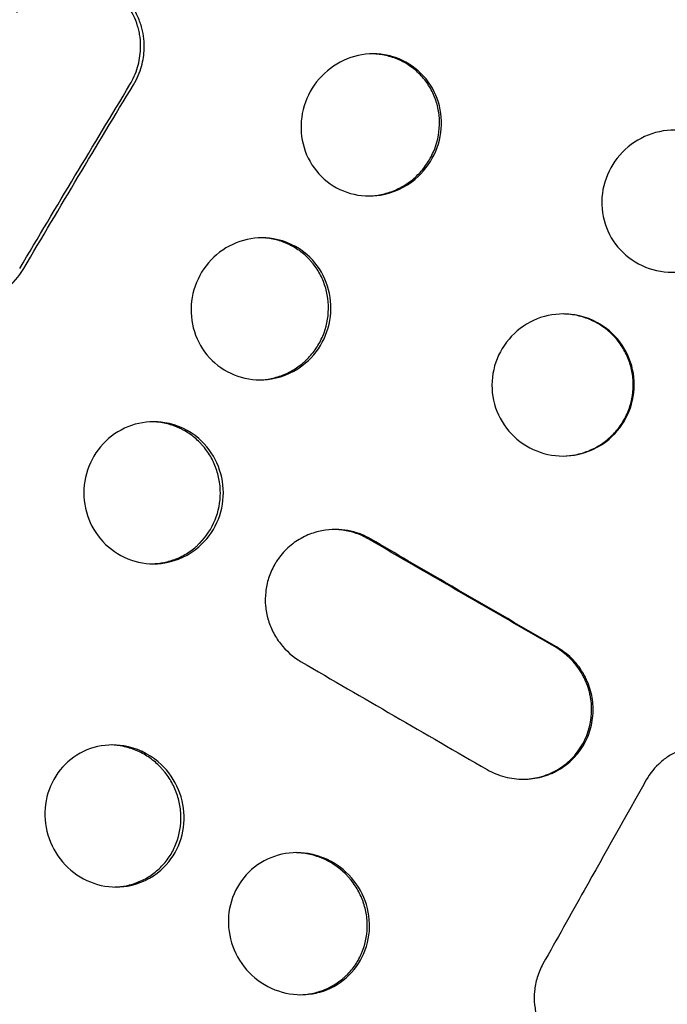
# Model space of a CAD drawing. Units: millimetres. Extents: x -4504 to 4621, y -5454 to 4837.
# Drawn here: x 2237 to 2397, y -1213 to -971 of the extents above; entities that cross this region are included whole.
import ezdxf

# ---------------------------------------------------------------- set-up
doc = ezdxf.new("R2010")
doc.units = ezdxf.units.MM
doc.header["$LTSCALE"] = 20
doc.layers.add('2d', color=230, linetype='Continuous')

msp = doc.modelspace()

# ---------------------------------------------------------------- linework, layer by layer
at = {"layer": '2d'}
for points, knots in [([(2267.94, -977.96), (2267.97, -977.18), (2267.94, -976.36), (2267.76, -974.66), (2267.6, -973.77), (2267.12, -971.96), (2266.8, -971.03), (2266.16, -969.64), (2265.93, -969.18), (2265.53, -968.49), (2265.39, -968.26), (2265.18, -967.92), (2265.06, -967.75), (2264.93, -967.56), (2264.86, -967.46), (2264.83, -967.41), (2264.81, -967.38), (2264.8, -967.37), (2264.8, -967.37), (2264.79, -967.36), (2263.98, -966.22), (2263.1, -965.28), (2261.36, -963.76), (2260.5, -963.16), (2258.91, -962.23), (2258.18, -961.89), (2257.21, -961.5), (2256.92, -961.4), (2256.51, -961.26), (2256.38, -961.22), (2256.19, -961.16), (2256.1, -961.13), (2256, -961.1), (2255.95, -961.09), (2255.93, -961.08), (2255.91, -961.08), (2255.91, -961.08), (2255.91, -961.08), (2255.91, -961.08), (2254.19, -960.59), (2252.36, -960.38), (2249.57, -960.54), (2248.63, -960.67), (2247.23, -960.99), (2246.77, -961.12), (2246.08, -961.34), (2245.85, -961.41), (2245.51, -961.54), (2245.34, -961.6), (2245.17, -961.67), (2245.06, -961.72), (2245, -961.74), (2243.2, -962.49), (2241.57, -963.5), (2238.69, -965.99), (2237.45, -967.47), (2236.48, -969.11)], [0, 0, 0, 0, 0.0625, 0.0625, 0.125, 0.125, 0.1875, 0.1875, 0.21875, 0.21875, 0.234375, 0.234375, 0.242187, 0.246094, 0.248047, 0.249023, 0.249512, 0.249756, 0.249756, 0.25, 0.25, 0.3125, 0.3125, 0.375, 0.375, 0.4375, 0.4375, 0.46875, 0.46875, 0.484375, 0.484375, 0.492187, 0.496094, 0.498047, 0.499023, 0.499512, 0.499756, 0.499756, 0.5, 0.5, 0.625, 0.625, 0.6875, 0.6875, 0.71875, 0.71875, 0.734375, 0.734375, 0.742187, 0.746094, 0.746094, 0.75, 0.75, 0.875, 0.875, 1, 1, 1, 1]), ([(2267.03, -977.96), (2267.06, -977), (2267.02, -976.06), (2266.84, -974.66), (2266.76, -974.2), (2266.57, -973.28), (2266.45, -972.82), (2266.05, -971.46), (2265.71, -970.59), (2265.1, -969.33), (2264.88, -968.92), (2264.4, -968.12), (2264.15, -967.73), (2262.79, -965.82), (2261.48, -964.52), (2258.43, -962.37), (2256.77, -961.57), (2254.08, -960.82), (2252.77, -960.57), (2251.43, -960.48), (2251.02, -960.47)], [0, 0, 0, 0, 0.0625, 0.0625, 0.09375, 0.09375, 0.125, 0.125, 0.1875, 0.1875, 0.21875, 0.21875, 0.25, 0.25, 0.375, 0.375, 0.5, 0.5, 0.5625, 0.5900889, 0.5900889, 0.5900889, 0.5900889]), ([(2264.42, -986.8), (2265.22, -985.45), (2265.85, -984.03), (2266.73, -981.03), (2266.98, -979.51), (2267.03, -977.96)], [0, 0, 0, 0, 0.5, 0.5, 1, 1, 1, 1]), ([(2265.29, -986.81), (2266.21, -985.33), (2266.84, -983.79), (2267.69, -980.8), (2267.9, -979.33), (2267.94, -977.96)], [0, 0, 0, 0, 0.5, 0.5, 1, 1, 1, 1]), ([(2341.1, -996.72), (2341.17, -994.2), (2340.22, -989.16), (2335.75, -982.96), (2330.74, -980.23), (2325.27, -979), (2319.51, -979.33), (2312.66, -982.97), (2307.86, -989.13), (2306.61, -994.19), (2306.53, -996.72)], [0, 0, 0, 0, 0.13795, 0.275153, 0.412126, 0.446421, 0.584042, 0.722425, 0.861261, 1, 1, 1, 1]), ([(2340.61, -996.72), (2340.65, -995.56), (2340.57, -994.42), (2340.28, -992.74), (2340.16, -992.19), (2339.94, -991.37), (2339.85, -991.1), (2339.68, -990.55), (2339.58, -990.29), (2339.06, -988.94), (2338.56, -987.93), (2337.65, -986.5), (2337.32, -986.04), (2336.62, -985.15), (2336.24, -984.73), (2335.05, -983.49), (2334.19, -982.77), (2332.79, -981.82), (2332.31, -981.52), (2331.56, -981.12), (2331.31, -980.99), (2330.79, -980.75), (2330.53, -980.63), (2329.21, -980.08), (2328.13, -979.75), (2326.47, -979.42), (2325.63, -979.3), (2324.77, -979.25), (2324.35, -979.23), (2324.21, -979.22), (2324.07, -979.22)], [0, 0, 0, 0, 0.0625, 0.0625, 0.09375, 0.09375, 0.109375, 0.109375, 0.125, 0.125, 0.1875, 0.1875, 0.21875, 0.21875, 0.25, 0.25, 0.3125, 0.3125, 0.34375, 0.34375, 0.359375, 0.359375, 0.375, 0.375, 0.4375, 0.4375, 0.46875, 0.484375, 0.484375, 0.491855, 0.491855, 0.491855, 0.491855]), ([(2237.28, -1032.09), (2241.83, -1024.44), (2246.36, -1016.83), (2255.42, -1001.74), (2259.94, -994.24), (2264.42, -986.8)], [0.0001669, 0.0001669, 0.0001669, 0.0001669, 0.5, 0.5, 1, 1, 1, 1]), ([(2306.53, -996.72), (2306.46, -999.24), (2307.4, -1004.28), (2311.87, -1010.48), (2318.56, -1014.12), (2326.86, -1014.57), (2334.59, -1010.98), (2339.78, -1004.3), (2341.03, -999.25), (2341.1, -996.72)], [0, 0, 0, 0, 0.138003, 0.275323, 0.412403, 0.54984, 0.722614, 0.861381, 1, 1, 1, 1]), ([(2323.16, -1014.21), (2324.2, -1014.19), (2325.23, -1014.07), (2327.36, -1013.64), (2328.46, -1013.3), (2330.6, -1012.4), (2331.61, -1011.86), (2333.04, -1010.91), (2333.5, -1010.57), (2334.39, -1009.84), (2334.82, -1009.46), (2336.06, -1008.23), (2336.8, -1007.34), (2337.77, -1005.93), (2338.07, -1005.44), (2338.63, -1004.44), (2338.88, -1003.92), (2340.05, -1001.25), (2340.55, -999.03), (2340.61, -996.72)], [0.5055149, 0.5055149, 0.5055149, 0.5055149, 0.5625, 0.5625, 0.625, 0.625, 0.6875, 0.6875, 0.71875, 0.71875, 0.75, 0.75, 0.8125, 0.8125, 0.84375, 0.84375, 0.875, 0.875, 1, 1, 1, 1]), ([(2415.78, -1015.47), (2415.83, -1012.96), (2414.82, -1007.91), (2410.21, -1001.7), (2405.09, -998.98), (2399.52, -997.76), (2393.66, -998.09), (2386.71, -1001.72), (2381.86, -1007.87), (2380.62, -1012.94), (2380.57, -1015.48)], [0, 0, 0, 0, 0.137058, 0.273623, 0.41063, 0.445046, 0.583459, 0.722677, 0.86178, 1, 1, 1, 1]), ([(2209.53, -1014.41), (2208.9, -1015.45), (2208.39, -1016.54), (2207.61, -1018.78), (2207.34, -1019.91), (2207.01, -1022.18), (2206.96, -1023.31), (2207.02, -1024.97), (2207.07, -1025.52), (2207.18, -1026.32), (2207.22, -1026.59), (2207.29, -1026.99), (2207.33, -1027.19), (2207.37, -1027.41), (2207.4, -1027.53), (2207.41, -1027.58), (2207.42, -1027.61), (2207.42, -1027.62), (2207.67, -1028.75), (2208.03, -1029.84), (2208.95, -1031.9), (2209.5, -1032.88), (2210.79, -1034.71), (2211.53, -1035.56), (2212.74, -1036.7), (2213.16, -1037.06), (2213.81, -1037.56), (2214.15, -1037.81), (2214.55, -1038.07), (2214.75, -1038.2), (2214.85, -1038.27), (2214.9, -1038.3), (2214.92, -1038.31), (2214.94, -1038.32), (2214.95, -1038.33), (2215.74, -1038.82), (2216.61, -1039.27), (2218.5, -1040.01), (2219.52, -1040.31), (2221.7, -1040.7), (2222.85, -1040.79), (2224.65, -1040.73), (2225.26, -1040.67), (2226.19, -1040.54), (2226.5, -1040.48), (2226.97, -1040.39), (2227.2, -1040.34), (2227.48, -1040.27), (2227.61, -1040.23), (2227.68, -1040.22), (2227.71, -1040.21), (2227.73, -1040.2), (2227.74, -1040.2), (2229.92, -1039.62), (2231.99, -1038.59), (2235.59, -1035.82), (2237.12, -1034.08), (2238.26, -1032.11)], [0, 0, 0, 0, 0.0625, 0.0625, 0.125, 0.125, 0.1875, 0.1875, 0.21875, 0.21875, 0.234375, 0.234375, 0.242188, 0.246094, 0.248047, 0.249023, 0.249023, 0.25, 0.25, 0.3125, 0.3125, 0.375, 0.375, 0.4375, 0.4375, 0.46875, 0.46875, 0.484375, 0.492188, 0.496094, 0.498047, 0.499023, 0.499512, 0.499512, 0.5, 0.5, 0.5625, 0.5625, 0.625, 0.625, 0.6875, 0.6875, 0.71875, 0.71875, 0.734375, 0.734375, 0.742188, 0.746094, 0.748047, 0.749023, 0.749512, 0.749512, 0.75, 0.75, 0.875, 0.875, 1, 1, 1, 1]), ([(2380.57, -1015.48), (2380.52, -1018), (2381.53, -1023.05), (2386.16, -1029.25), (2393.01, -1032.88), (2401.45, -1033.32), (2409.27, -1029.75), (2414.5, -1023.08), (2415.73, -1018.01), (2415.78, -1015.47)], [0, 0, 0, 0, 0.137084, 0.2738, 0.411025, 0.549224, 0.722966, 0.861895, 1, 1, 1, 1]), ([(2313.89, -1042.02), (2313.92, -1039.49), (2312.9, -1034.45), (2308, -1027.74), (2300.45, -1024.16), (2292.2, -1024.63), (2285.4, -1028.26), (2280.68, -1034.44), (2279.5, -1039.49), (2279.46, -1042.02)], [0, 0, 0, 0, 0.137845, 0.275437, 0.447354, 0.585185, 0.723388, 0.861752, 1, 1, 1, 1]), ([(2313.28, -1042.02), (2313.31, -1039.69), (2312.9, -1037.46), (2311.63, -1034.24), (2311.11, -1033.23), (2310.19, -1031.81), (2309.86, -1031.35), (2309.33, -1030.68), (2309.14, -1030.47), (2308.77, -1030.04), (2308.57, -1029.83), (2307.57, -1028.81), (2306.71, -1028.08), (2305.32, -1027.13), (2304.84, -1026.84), (2304.1, -1026.44), (2303.84, -1026.31), (2303.33, -1026.06), (2303.07, -1025.94), (2301.75, -1025.39), (2300.68, -1025.06), (2299.03, -1024.73), (2298.47, -1024.65), (2297.63, -1024.57), (2297.35, -1024.55), (2296.93, -1024.53), (2296.8, -1024.53), (2296.67, -1024.53)], [0, 0, 0, 0, 0.125, 0.125, 0.1875, 0.1875, 0.21875, 0.21875, 0.234375, 0.234375, 0.25, 0.25, 0.3125, 0.3125, 0.34375, 0.34375, 0.359375, 0.359375, 0.375, 0.375, 0.4375, 0.4375, 0.46875, 0.46875, 0.484375, 0.484375, 0.4915003, 0.4915003, 0.4915003, 0.4915003]), ([(2279.46, -1042.02), (2279.42, -1044.55), (2280.43, -1049.6), (2284.97, -1055.78), (2291.68, -1059.42), (2299.95, -1059.87), (2307.61, -1056.29), (2312.69, -1049.6), (2313.86, -1044.55), (2313.89, -1042.02)], [0, 0, 0, 0, 0.137911, 0.2756, 0.413301, 0.551177, 0.723776, 0.861934, 1, 1, 1, 1]), ([(2296.18, -1059.51), (2297.19, -1059.49), (2298.18, -1059.38), (2299.7, -1059.07), (2300.25, -1058.93), (2301.34, -1058.6), (2301.87, -1058.4), (2303.47, -1057.73), (2304.48, -1057.19), (2305.89, -1056.25), (2306.35, -1055.91), (2307.01, -1055.36), (2307.22, -1055.18), (2307.65, -1054.79), (2307.86, -1054.59), (2308.88, -1053.57), (2309.61, -1052.69), (2310.88, -1050.79), (2311.42, -1049.79), (2312.78, -1046.57), (2313.25, -1044.34), (2313.28, -1042.02)], [0.5074166, 0.5074166, 0.5074166, 0.5074166, 0.5625, 0.5625, 0.59375, 0.59375, 0.625, 0.625, 0.6875, 0.6875, 0.71875, 0.71875, 0.734375, 0.734375, 0.75, 0.75, 0.8125, 0.8125, 0.875, 0.875, 1, 1, 1, 1]), ([(2388.57, -1060.78), (2388.57, -1058.25), (2387.47, -1053.19), (2382.4, -1046.49), (2374.67, -1042.92), (2366.28, -1043.38), (2359.41, -1047.01), (2354.68, -1053.19), (2353.54, -1058.25), (2353.53, -1060.78)], [0, 0, 0, 0, 0.137578, 0.275218, 0.447572, 0.585804, 0.724152, 0.862253, 1, 1, 1, 1]), ([(2388.32, -1060.78), (2388.32, -1059.61), (2388.21, -1058.47), (2387.87, -1056.79), (2387.74, -1056.24), (2387.4, -1055.14), (2387.2, -1054.59), (2386.54, -1052.99), (2385.99, -1051.97), (2385.04, -1050.55), (2384.7, -1050.1), (2384.15, -1049.43), (2383.96, -1049.21), (2383.57, -1048.79), (2383.37, -1048.58), (2382.34, -1047.56), (2381.46, -1046.83), (2380.03, -1045.89), (2379.29, -1045.45), (2378.52, -1045.07), (2377.99, -1044.82), (2377.73, -1044.7), (2376.39, -1044.15), (2375.29, -1043.82), (2373.61, -1043.5), (2373.05, -1043.41), (2372, -1043.31), (2371.53, -1043.29), (2371.05, -1043.28)], [0, 0, 0, 0, 0.0625, 0.0625, 0.09375, 0.09375, 0.125, 0.125, 0.1875, 0.1875, 0.21875, 0.21875, 0.234375, 0.234375, 0.25, 0.25, 0.3125, 0.3125, 0.34375, 0.359375, 0.359375, 0.375, 0.375, 0.4375, 0.4375, 0.46875, 0.46875, 0.4945855, 0.4945855, 0.4945855, 0.4945855]), ([(2353.53, -1060.78), (2353.52, -1063.31), (2354.63, -1068.37), (2359.33, -1074.55), (2366.2, -1078.17), (2374.6, -1078.63), (2382.34, -1075.06), (2387.44, -1068.36), (2388.56, -1063.31), (2388.57, -1060.78)], [0, 0, 0, 0, 0.13758, 0.275394, 0.413583, 0.551886, 0.724517, 0.862357, 1, 1, 1, 1]), ([(2371.06, -1078.28), (2372.1, -1078.25), (2373.12, -1078.15), (2374.68, -1077.84), (2375.23, -1077.7), (2376.06, -1077.45), (2376.33, -1077.36), (2376.87, -1077.17), (2377.14, -1077.07), (2378.49, -1076.51), (2379.51, -1075.97), (2380.94, -1075.03), (2381.63, -1074.52), (2382.28, -1073.96), (2382.71, -1073.58), (2382.92, -1073.38), (2383.95, -1072.35), (2384.69, -1071.47), (2385.64, -1070.05), (2385.94, -1069.56), (2386.48, -1068.55), (2386.73, -1068.03), (2387.86, -1065.35), (2388.31, -1063.11), (2388.32, -1060.78)], [0.506502, 0.506502, 0.506502, 0.506502, 0.5625, 0.5625, 0.59375, 0.59375, 0.609375, 0.609375, 0.625, 0.625, 0.6875, 0.6875, 0.71875, 0.734375, 0.734375, 0.75, 0.75, 0.8125, 0.8125, 0.84375, 0.84375, 0.875, 0.875, 1, 1, 1, 1]), ([(2287.41, -1087.32), (2287.4, -1084.79), (2286.31, -1079.74), (2281.33, -1073.04), (2273.76, -1069.47), (2265.54, -1069.93), (2258.8, -1073.56), (2254.18, -1079.74), (2253.07, -1084.79), (2253.07, -1087.32)], [0, 0, 0, 0, 0.137876, 0.275738, 0.448087, 0.586062, 0.724097, 0.862085, 1, 1, 1, 1]), ([(2286.67, -1087.32), (2286.67, -1086.16), (2286.56, -1085.02), (2286.12, -1082.78), (2285.79, -1081.69), (2284.92, -1079.54), (2284.39, -1078.53), (2283.45, -1077.11), (2283.12, -1076.66), (2282.58, -1075.99), (2282.4, -1075.78), (2282.02, -1075.35), (2281.82, -1075.14), (2280.81, -1074.12), (2279.95, -1073.39), (2278.55, -1072.45), (2278.07, -1072.15), (2277.32, -1071.75), (2277.07, -1071.62), (2276.56, -1071.38), (2276.29, -1071.26), (2274.98, -1070.71), (2273.9, -1070.37), (2272.26, -1070.04), (2271.71, -1069.96), (2270.74, -1069.86), (2270.33, -1069.84), (2269.92, -1069.83)], [0, 0, 0, 0, 0.0625, 0.0625, 0.125, 0.125, 0.1875, 0.1875, 0.21875, 0.21875, 0.234375, 0.234375, 0.25, 0.25, 0.3125, 0.3125, 0.34375, 0.34375, 0.359375, 0.359375, 0.375, 0.375, 0.4375, 0.4375, 0.46875, 0.46875, 0.491332, 0.491332, 0.491332, 0.491332]), ([(2253.07, -1087.32), (2253.06, -1089.85), (2254.15, -1094.91), (2258.77, -1101.08), (2265.51, -1104.72), (2273.75, -1105.17), (2281.34, -1101.6), (2286.32, -1094.9), (2287.41, -1089.85), (2287.41, -1087.32)], [0, 0, 0, 0, 0.137872, 0.27581, 0.413851, 0.551888, 0.724295, 0.862149, 1, 1, 1, 1]), ([(2269.91, -1104.81), (2270.89, -1104.79), (2271.85, -1104.68), (2273.35, -1104.38), (2273.89, -1104.24), (2274.7, -1103.99), (2274.97, -1103.9), (2275.5, -1103.71), (2275.77, -1103.61), (2277.09, -1103.05), (2278.09, -1102.51), (2279.49, -1101.57), (2279.94, -1101.23), (2280.59, -1100.68), (2280.8, -1100.5), (2281.22, -1100.11), (2281.42, -1099.91), (2283.25, -1098.07), (2284.49, -1096.17), (2286.24, -1091.88), (2286.68, -1089.65), (2286.67, -1087.32)], [0.5087708, 0.5087708, 0.5087708, 0.5087708, 0.5625, 0.5625, 0.59375, 0.59375, 0.609375, 0.609375, 0.625, 0.625, 0.6875, 0.6875, 0.71875, 0.71875, 0.734375, 0.734375, 0.75, 0.75, 0.875, 0.875, 1, 1, 1, 1]), ([(2323.78, -1098.75), (2323.09, -1098.33), (2322.32, -1097.95), (2320.66, -1097.29), (2319.77, -1097), (2317.87, -1096.57), (2316.86, -1096.43), (2314.75, -1096.33), (2313.65, -1096.38), (2311.4, -1096.7), (2310.24, -1096.97), (2307.95, -1097.8), (2306.8, -1098.36), (2304.6, -1099.76), (2303.54, -1100.61), (2302.1, -1102.11), (2301.64, -1102.65), (2300.99, -1103.51), (2300.79, -1103.8), (2300.49, -1104.26), (2300.34, -1104.49), (2300.17, -1104.77), (2300.09, -1104.9), (2300.05, -1104.97), (2300.03, -1105), (2300.02, -1105.02), (2300.02, -1105.04), (2299.4, -1106.11), (2298.91, -1107.23), (2298.19, -1109.49), (2297.96, -1110.64), (2297.71, -1112.92), (2297.7, -1114.05), (2297.85, -1115.7), (2297.92, -1116.24), (2298.07, -1117.04), (2298.12, -1117.3), (2298.21, -1117.69), (2298.26, -1117.89), (2298.31, -1118.11), (2298.34, -1118.22), (2298.36, -1118.27), (2298.37, -1118.3), (2298.37, -1118.32), (2298.68, -1119.45), (2299.1, -1120.53), (2300.13, -1122.58), (2300.75, -1123.56), (2302.86, -1126.27), (2304.61, -1127.82), (2306.59, -1128.96)], [0, 0, 0, 0, 0.0625, 0.0625, 0.125, 0.125, 0.1875, 0.1875, 0.25, 0.25, 0.3125, 0.3125, 0.375, 0.375, 0.4375, 0.4375, 0.46875, 0.46875, 0.484375, 0.484375, 0.492187, 0.496094, 0.498047, 0.499023, 0.499512, 0.499512, 0.5, 0.5, 0.5625, 0.5625, 0.625, 0.625, 0.6875, 0.6875, 0.71875, 0.71875, 0.734375, 0.734375, 0.742187, 0.746094, 0.748047, 0.749023, 0.749023, 0.75, 0.75, 0.8125, 0.8125, 0.875, 0.875, 1, 1, 1, 1]), ([(2323.22, -1098.76), (2322.22, -1098.18), (2321.18, -1097.7), (2319.03, -1096.95), (2317.92, -1096.68), (2316.17, -1096.44), (2315.57, -1096.39), (2314.96, -1096.36)], [0, 0, 0, 0, 0.0625, 0.0625, 0.125, 0.125, 0.1581674, 0.1581674, 0.1581674, 0.1581674]), ([(2369.08, -1125.29), (2361.41, -1120.87), (2353.74, -1116.45), (2338.44, -1107.6), (2330.82, -1103.18), (2323.23, -1098.77)], [0, 0, 0, 0, 0.5, 0.5, 0.9998112, 0.9998112, 0.9998112, 0.9998112]), ([(2369.43, -1125.28), (2360.27, -1119.99), (2345.02, -1111.16), (2329.83, -1102.3), (2323.78, -1098.75)], [0, 0, 0, 0, 0.600826, 1, 1, 1, 1]), ([(2378.06, -1140.39), (2378.05, -1139.62), (2377.98, -1138.86), (2377.81, -1137.73), (2377.74, -1137.36), (2377.58, -1136.61), (2377.48, -1136.24), (2377.16, -1135.13), (2376.9, -1134.42), (2376.45, -1133.37), (2376.2, -1132.85), (2375.89, -1132.26), (2375.75, -1132.01), (2375.65, -1131.84), (2375.6, -1131.76), (2373.95, -1128.99), (2371.79, -1126.86), (2369.08, -1125.29)], [0, 0, 0, 0, 0.125, 0.125, 0.1875, 0.1875, 0.25, 0.25, 0.375, 0.375, 0.4375, 0.46875, 0.484375, 0.484375, 0.5, 0.5, 1, 1, 1, 1]), ([(2378.44, -1140.39), (2378.41, -1139.04), (2378.23, -1137.6), (2377.62, -1135.39), (2377.37, -1134.64), (2376.89, -1133.52), (2376.72, -1133.15), (2376.44, -1132.59), (2376.29, -1132.31), (2376.11, -1131.99), (2376.02, -1131.82), (2375.97, -1131.74), (2375.95, -1131.71), (2375.94, -1131.69), (2375.93, -1131.67), (2375.13, -1130.35), (2374.18, -1129.13), (2371.99, -1126.98), (2370.76, -1126.05), (2369.43, -1125.28)], [0, 0, 0, 0, 0.25, 0.25, 0.375, 0.375, 0.4375, 0.4375, 0.46875, 0.484375, 0.492187, 0.496094, 0.498047, 0.498047, 0.5, 0.5, 0.75, 0.75, 1, 1, 1, 1]), ([(2352.34, -1155.49), (2353.71, -1156.29), (2355.18, -1156.89), (2358.2, -1157.69), (2359.75, -1157.89), (2362.81, -1157.88), (2364.32, -1157.68), (2366.5, -1157.1), (2367.21, -1156.86), (2368.24, -1156.43), (2368.58, -1156.28), (2369.08, -1156.04), (2369.24, -1155.95), (2369.48, -1155.82), (2369.61, -1155.76), (2369.73, -1155.69), (2369.81, -1155.64), (2369.85, -1155.62), (2371.21, -1154.84), (2372.43, -1153.9), (2374.05, -1152.27), (2374.55, -1151.69), (2375.24, -1150.78), (2375.56, -1150.31), (2375.92, -1149.75), (2376.09, -1149.46), (2376.17, -1149.32), (2376.21, -1149.26), (2376.23, -1149.21), (2376.25, -1149.19), (2376.93, -1147.97), (2377.5, -1146.61), (2378.27, -1143.66), (2378.48, -1142.06), (2378.44, -1140.39)], [0, 0, 0, 0, 0.125, 0.125, 0.25, 0.25, 0.375, 0.375, 0.4375, 0.4375, 0.46875, 0.46875, 0.484375, 0.484375, 0.492188, 0.496094, 0.496094, 0.5, 0.5, 0.625, 0.625, 0.6875, 0.6875, 0.71875, 0.734375, 0.742188, 0.746094, 0.748047, 0.748047, 0.75, 0.75, 0.875, 0.875, 1, 1, 1, 1]), ([(2361.16, -1157.89), (2362.57, -1157.87), (2363.94, -1157.68), (2366, -1157.15), (2366.71, -1156.91), (2367.77, -1156.48), (2368.12, -1156.32), (2368.81, -1155.99), (2369.15, -1155.81), (2370.85, -1154.83), (2372.06, -1153.91), (2373.66, -1152.3), (2374.15, -1151.73), (2374.84, -1150.82), (2375.06, -1150.5), (2375.48, -1149.86), (2375.68, -1149.52), (2377.4, -1146.47), (2378.13, -1143.53), (2378.06, -1140.39)], [0.2622253, 0.2622253, 0.2622253, 0.2622253, 0.375, 0.375, 0.4375, 0.4375, 0.46875, 0.46875, 0.5, 0.5, 0.625, 0.625, 0.6875, 0.6875, 0.71875, 0.71875, 0.75, 0.75, 1, 1, 1, 1]), ([(2277.75, -1166.93), (2277.69, -1164.4), (2276.46, -1159.35), (2271.31, -1152.66), (2263.64, -1149.08), (2255.41, -1149.53), (2248.78, -1153.17), (2244.35, -1159.36), (2243.4, -1164.41), (2243.47, -1166.93)], [0, 0, 0, 0, 0.138333, 0.276712, 0.449241, 0.586826, 0.724284, 0.861954, 1, 1, 1, 1]), ([(2276.97, -1166.93), (2276.94, -1165.77), (2276.8, -1164.63), (2276.43, -1162.96), (2276.28, -1162.41), (2275.93, -1161.32), (2275.72, -1160.78), (2275.03, -1159.18), (2274.48, -1158.17), (2273.51, -1156.75), (2273.16, -1156.3), (2272.61, -1155.64), (2272.42, -1155.42), (2272.03, -1154.99), (2271.83, -1154.78), (2270.8, -1153.76), (2269.92, -1153.04), (2268.5, -1152.09), (2268.01, -1151.79), (2267, -1151.25), (2266.48, -1151.01), (2264.89, -1150.33), (2263.8, -1150), (2261.74, -1149.58), (2260.76, -1149.47), (2259.77, -1149.44)], [0, 0, 0, 0, 0.0625, 0.0625, 0.09375, 0.09375, 0.125, 0.125, 0.1875, 0.1875, 0.21875, 0.21875, 0.234375, 0.234375, 0.25, 0.25, 0.3125, 0.3125, 0.34375, 0.34375, 0.375, 0.375, 0.4375, 0.4375, 0.4917776, 0.4917776, 0.4917776, 0.4917776]), ([(2424.52, -1166.92), (2424.5, -1166.15), (2424.43, -1165.33), (2424.15, -1163.63), (2423.94, -1162.75), (2423.35, -1160.93), (2422.96, -1160), (2422.23, -1158.61), (2421.96, -1158.15), (2421.51, -1157.46), (2421.35, -1157.23), (2421.11, -1156.89), (2420.99, -1156.72), (2420.84, -1156.52), (2420.76, -1156.43), (2420.72, -1156.38), (2420.7, -1156.36), (2420.69, -1156.34), (2420.69, -1156.34), (2419.8, -1155.21), (2418.86, -1154.28), (2417.01, -1152.77), (2416.1, -1152.18), (2414.43, -1151.25), (2413.66, -1150.9), (2412.65, -1150.51), (2412.34, -1150.4), (2411.91, -1150.26), (2411.77, -1150.22), (2411.58, -1150.16), (2411.48, -1150.13), (2411.38, -1150.1), (2411.32, -1150.09), (2411.3, -1150.08), (2411.29, -1150.08), (2411.28, -1150.07), (2411.28, -1150.07), (2411.28, -1150.07), (2410.37, -1149.82), (2409.45, -1149.64), (2407.57, -1149.43), (2406.61, -1149.4), (2404.7, -1149.49), (2403.74, -1149.61), (2402.32, -1149.92), (2401.85, -1150.04), (2401.15, -1150.25), (2400.8, -1150.37), (2400.39, -1150.52), (2400.22, -1150.58), (2400.11, -1150.63), (2400.05, -1150.65), (2399.1, -1151.03), (2398.24, -1151.46), (2396.61, -1152.46), (2395.83, -1153.02), (2393.67, -1154.91), (2392.45, -1156.4), (2391.52, -1158.07)], [0, 0, 0, 0, 0.0625, 0.0625, 0.125, 0.125, 0.1875, 0.1875, 0.21875, 0.21875, 0.234375, 0.234375, 0.242188, 0.246094, 0.248047, 0.249023, 0.249512, 0.249512, 0.25, 0.25, 0.3125, 0.3125, 0.375, 0.375, 0.4375, 0.4375, 0.46875, 0.46875, 0.484375, 0.484375, 0.492188, 0.496094, 0.498047, 0.499023, 0.499512, 0.499756, 0.499756, 0.5, 0.5, 0.5625, 0.5625, 0.625, 0.625, 0.6875, 0.6875, 0.71875, 0.71875, 0.734375, 0.742188, 0.746094, 0.746094, 0.75, 0.75, 0.8125, 0.8125, 0.875, 0.875, 1, 1, 1, 1]), ([(2391.52, -1158.07), (2386.42, -1167.14), (2377.91, -1182.24), (2369.48, -1197.34), (2366.1, -1203.37)], [0, 0, 0, 0, 0.599894, 1, 1, 1, 1]), ([(2243.47, -1166.93), (2243.53, -1169.46), (2244.75, -1174.51), (2249.5, -1180.69), (2256.3, -1184.32), (2264.53, -1184.79), (2272.04, -1181.2), (2276.86, -1174.5), (2277.82, -1169.45), (2277.75, -1166.93)], [0, 0, 0, 0, 0.138377, 0.276717, 0.414801, 0.552516, 0.724354, 0.861977, 1, 1, 1, 1]), ([(2260.68, -1184.42), (2261.63, -1184.4), (2262.57, -1184.29), (2264.04, -1184), (2264.85, -1183.79), (2265.65, -1183.52), (2266.18, -1183.33), (2266.44, -1183.22), (2267.75, -1182.67), (2268.74, -1182.13), (2270.12, -1181.18), (2270.56, -1180.84), (2271.42, -1180.11), (2271.83, -1179.73), (2273.01, -1178.49), (2273.71, -1177.61), (2274.61, -1176.19), (2274.89, -1175.7), (2275.39, -1174.69), (2275.62, -1174.16), (2276.65, -1171.48), (2277.03, -1169.25), (2276.97, -1166.93)], [0.5100003, 0.5100003, 0.5100003, 0.5100003, 0.5625, 0.5625, 0.59375, 0.609375, 0.609375, 0.625, 0.625, 0.6875, 0.6875, 0.71875, 0.71875, 0.75, 0.75, 0.8125, 0.8125, 0.84375, 0.84375, 0.875, 0.875, 1, 1, 1, 1]), ([(2323.4, -1193.46), (2323.33, -1190.93), (2322.07, -1185.87), (2316.83, -1179.2), (2309.06, -1175.61), (2300.72, -1176.06), (2294, -1179.7), (2289.52, -1185.9), (2288.58, -1190.94), (2288.66, -1193.46)], [0, 0, 0, 0, 0.138494, 0.277369, 0.450473, 0.588078, 0.725118, 0.862237, 1, 1, 1, 1]), ([(2322.83, -1193.46), (2322.8, -1192.31), (2322.65, -1191.17), (2322.28, -1189.5), (2322.12, -1188.95), (2321.85, -1188.13), (2321.75, -1187.86), (2321.54, -1187.32), (2321.43, -1187.05), (2320.84, -1185.72), (2320.28, -1184.72), (2319.31, -1183.3), (2318.96, -1182.85), (2318.4, -1182.19), (2318.21, -1181.97), (2317.81, -1181.55), (2317.61, -1181.34), (2315.74, -1179.5), (2313.83, -1178.24), (2310.59, -1176.89), (2309.5, -1176.55), (2307.82, -1176.21), (2306.97, -1176.08), (2306.12, -1176.01), (2305.64, -1175.98), (2305.44, -1175.97), (2305.25, -1175.97)], [0, 0, 0, 0, 0.0625, 0.0625, 0.09375, 0.09375, 0.109375, 0.109375, 0.125, 0.125, 0.1875, 0.1875, 0.21875, 0.21875, 0.234375, 0.234375, 0.25, 0.25, 0.375, 0.375, 0.4375, 0.4375, 0.46875, 0.484375, 0.484375, 0.4949672, 0.4949672, 0.4949672, 0.4949672]), ([(2288.66, -1193.46), (2288.73, -1196), (2289.99, -1201.05), (2294.82, -1207.22), (2301.72, -1210.85), (2307.5, -1211.18), (2312.99, -1209.95), (2318.03, -1207.23), (2322.52, -1201.02), (2323.47, -1195.98), (2323.4, -1193.46)], [0, 0, 0, 0, 0.138616, 0.277491, 0.416055, 0.553874, 0.588206, 0.725219, 0.862276, 1, 1, 1, 1]), ([(2306.28, -1210.96), (2307.26, -1210.94), (2308.22, -1210.84), (2309.72, -1210.55), (2310.54, -1210.34), (2311.49, -1210.03), (2311.89, -1209.88), (2312.16, -1209.78), (2312.29, -1209.73), (2313.49, -1209.23), (2314.5, -1208.69), (2315.9, -1207.74), (2316.58, -1207.23), (2317.21, -1206.67), (2317.63, -1206.28), (2317.83, -1206.09), (2318.84, -1205.06), (2319.54, -1204.17), (2320.46, -1202.74), (2320.74, -1202.25), (2321.12, -1201.49), (2321.25, -1201.23), (2321.48, -1200.71), (2321.59, -1200.44), (2322.52, -1198.03), (2322.9, -1195.79), (2322.83, -1193.46)], [0.5095014, 0.5095014, 0.5095014, 0.5095014, 0.5625, 0.5625, 0.59375, 0.609375, 0.6171875, 0.6171875, 0.625, 0.625, 0.6875, 0.6875, 0.71875, 0.734375, 0.734375, 0.75, 0.75, 0.8125, 0.8125, 0.84375, 0.84375, 0.859375, 0.859375, 0.875, 0.875, 1, 1, 1, 1]), ([(2366.1, -1203.37), (2365.49, -1204.44), (2365.02, -1205.56), (2364.33, -1207.83), (2364.11, -1208.98), (2363.9, -1211.26), (2363.92, -1212.39), (2364.08, -1214.03), (2364.17, -1214.57), (2364.32, -1215.36), (2364.38, -1215.63), (2364.48, -1216.01), (2364.53, -1216.21), (2364.59, -1216.43), (2364.62, -1216.54), (2364.63, -1216.59), (2364.64, -1216.62), (2364.65, -1216.64), (2365.3, -1218.87), (2366.38, -1220.95), (2368.52, -1223.66), (2369.32, -1224.49), (2370.62, -1225.62), (2371.29, -1226.16), (2372.12, -1226.73), (2372.55, -1226.99), (2372.76, -1227.12), (2372.87, -1227.19), (2372.92, -1227.22), (2372.95, -1227.23), (2372.96, -1227.24), (2372.97, -1227.25), (2373.83, -1227.75), (2374.76, -1228.2), (2376.76, -1228.95), (2377.83, -1229.25), (2380.1, -1229.65), (2381.3, -1229.75), (2383.15, -1229.69), (2383.78, -1229.65), (2384.73, -1229.52), (2385.04, -1229.47), (2385.52, -1229.37), (2385.76, -1229.33), (2386.04, -1229.26), (2386.18, -1229.23), (2386.25, -1229.21), (2386.28, -1229.2), (2386.3, -1229.2), (2386.31, -1229.2), (2388.56, -1228.63), (2390.68, -1227.61), (2394.33, -1224.83), (2395.86, -1223.07), (2396.95, -1221.07)], [0, 0, 0, 0, 0.0625, 0.0625, 0.125, 0.125, 0.1875, 0.1875, 0.21875, 0.21875, 0.234375, 0.234375, 0.242187, 0.246094, 0.248047, 0.249023, 0.249023, 0.25, 0.25, 0.375, 0.375, 0.4375, 0.4375, 0.46875, 0.484375, 0.492187, 0.496094, 0.498047, 0.499023, 0.499512, 0.499512, 0.5, 0.5, 0.5625, 0.5625, 0.625, 0.625, 0.6875, 0.6875, 0.71875, 0.71875, 0.734375, 0.734375, 0.742187, 0.746094, 0.748047, 0.749023, 0.749512, 0.749512, 0.75, 0.75, 0.875, 0.875, 1, 1, 1, 1])]:
    msp.add_open_spline(points, degree=3, knots=knots, dxfattribs=at)
for points in [[(2238.26, -1032.11), (2247.17, -1016.97), (2256.21, -1001.87), (2265.29, -986.81)], [(2306.59, -1128.96), (2321.79, -1137.82), (2337.06, -1146.67), (2352.34, -1155.49)]]:
    msp.add_open_spline(points, degree=3, dxfattribs=at)

doc.saveas('drawing.dxf')
